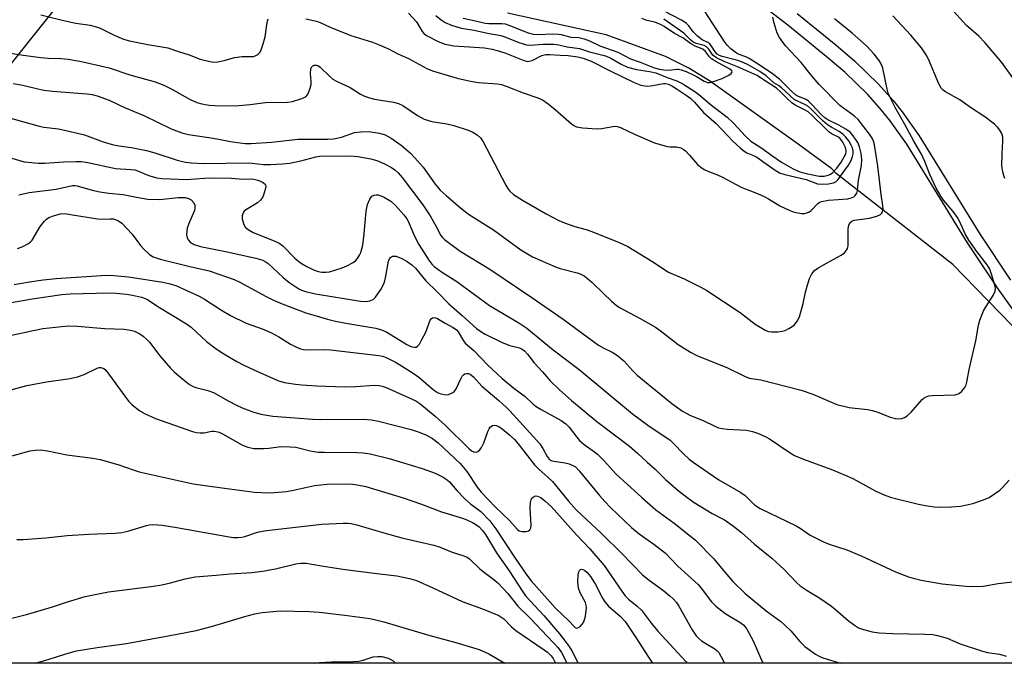
# Model space of a CAD drawing. Units: inches. Extents: x 1231769 to 1237769, y 553454 to 557454.
# Drawn here: x 1233136 to 1233414, y 553454 to 553636 of the extents above; entities that cross this region are included whole.
import ezdxf

# ---------------------------------------------------------------- set-up
doc = ezdxf.new("R2010")
doc.units = ezdxf.units.IN
doc.header["$MEASUREMENT"] = 0
for name, color, linetype in [('HYDRO-Single Line Stream', 4, 'Continuous'), ('NTRL-Trees', 3, 'Continuous'), ('TRANS-Non Street Sidewalk', 7, 'Continuous'), ('Undefined', 1, 'Continuous')]:
    doc.layers.add(name, color=color, linetype=linetype)

msp = doc.modelspace()

# ---------------------------------------------------------------- linework, layer by layer
at = {"layer": 'HYDRO-Single Line Stream'}
msp.add_lwpolyline([(1233419.1, 553546.2), (1233399.18, 553566.74), (1233366.29, 553592.42), (1233365.07, 553593.68), (1233355.51, 553600.72), (1233330.52, 553618.52), (1233324.7, 553622.16), (1233318.07, 553625.46), (1233301.35, 553631.53), (1233273.5, 553637.64)], dxfattribs=at)
at = {"layer": 'NTRL-Trees'}
msp.add_lwpolyline([(1233789.53, 553454.11), (1233000.39, 553454.18), (1232997.93, 553479.82), (1233008.55, 553523.23), (1233025.06, 553544.59), (1233113.82, 553598.78), (1233138.89, 553630.28), (1233155.95, 553651.71), (1233165.75, 553674.78), (1233171.9, 553689.25), (1233174.96, 553715.11), (1233213.02, 553739.12), (1233242.26, 553751.8), (1233323.16, 553746.77), (1233338.59, 553771.89), (1233364.12, 553789.11), (1233366.85, 553790.96), (1233389.15, 553789.48), (1233401.19, 553780.36), (1233406.33, 553752.62), (1233409.78, 553733.95), (1233427.04, 553717.71)], dxfattribs=at)
at = {"layer": 'TRANS-Non Street Sidewalk'}
for points in [[(1233417.61, 553551.9, 0), (1233411.97, 553559.84, 0), (1233403.31, 553572.84, 0), (1233386.16, 553600.7, 0), (1233381.53, 553607.23, 0), (1233379.09, 553610.29, 0), (1233375.16, 553614.73, 0), (1233368.69, 553620.99, 0), (1233363.47, 553625.47, 0), (1233352.61, 553634.27, 0), (1233321.69, 553658.2, 0)], [(1233355.25, 553637.6, 0), (1233366.19, 553628.73, 0), (1233371.54, 553624.13, 0), (1233378.23, 553617.66, 0), (1233382.33, 553613.01, 0), (1233384.91, 553609.78, 0), (1233389.7, 553603.04, 0), (1233406.88, 553575.13, 0), (1233415.47, 553562.24, 0)]]:
    msp.add_polyline3d(points, dxfattribs=at)
at = {"layer": 'Undefined'}
for points, elevation in [([(1233125.27, 553627.59), (1233136.76, 553625.78), (1233141.77, 553625.12), (1233143.85, 553624.94), (1233147.36, 553624.89), (1233149.42, 553624.71), (1233152.71, 553624.09), (1233158.58, 553622.83), (1233161.01, 553622.19), (1233166.86, 553620.28), (1233174.05, 553618.24), (1233175.57, 553617.73), (1233176.61, 553617.28), (1233178.73, 553616.18), (1233183.89, 553613.29), (1233185.81, 553612.48), (1233187.23, 553612.06), (1233189.25, 553611.7), (1233190.9, 553611.56), (1233196.56, 553611.53), (1233200.82, 553611.86), (1233203.69, 553612.3), (1233205.13, 553612.43), (1233211.35, 553612.5), (1233212.8, 553612.77), (1233215.1, 553613.44), (1233215.92, 553613.75), (1233216.6, 553614.16), (1233216.92, 553614.49), (1233217.33, 553615.18), (1233217.82, 553616.48), (1233218.05, 553617.57), (1233218.05, 553618.38), (1233217.86, 553620.6), (1233217.97, 553621.96), (1233218.17, 553622.43), (1233218.5, 553622.8), (1233218.92, 553623.02), (1233219.52, 553623.02), (1233219.93, 553622.88), (1233220.62, 553622.42), (1233223.29, 553619.77), (1233224.18, 553619.04), (1233225.18, 553618.47), (1233229.06, 553616.64), (1233231.95, 553614.8), (1233232.91, 553614.3), (1233234.27, 553613.82), (1233235.96, 553613.36), (1233241.26, 553612.51), (1233242.7, 553612.19), (1233243.9, 553611.61), (1233248.06, 553608.79), (1233249.96, 553607.74), (1233252.15, 553607.06), (1233256.35, 553606.41), (1233258.3, 553605.93), (1233262.42, 553604.62), (1233263.67, 553604.04), (1233264.87, 553603.35), (1233265.86, 553602.47), (1233266.63, 553601.37), (1233273.02, 553589.13), (1233273.61, 553588.12), (1233274.14, 553587.44), (1233275.21, 553586.47), (1233277.7, 553584.84), (1233284.35, 553581.02), (1233287.97, 553579.15), (1233289.55, 553578.43), (1233292.49, 553577.39), (1233295.7, 553576.54), (1233296.99, 553576.1), (1233304.83, 553572.99), (1233307.41, 553571.77), (1233314.26, 553567.64), (1233318.93, 553564.53), (1233323.33, 553562.64), (1233328.02, 553560.34), (1233329.72, 553559.4), (1233339.12, 553553.19), (1233343.35, 553549.82), (1233346.38, 553548.07), (1233347.18, 553547.78), (1233348.04, 553547.67), (1233349.83, 553547.7), (1233351.01, 553547.84), (1233351.83, 553548.09), (1233352.86, 553548.59), (1233353.83, 553549.17), (1233354.47, 553549.69), (1233355.27, 553550.71), (1233355.86, 553551.96), (1233356.92, 553555.65), (1233357.6, 553558.87), (1233358.06, 553560.56), (1233358.77, 553562.79), (1233359.42, 553564.07), (1233360.16, 553564.97), (1233361.05, 553565.67), (1233363.5, 553567.1), (1233367.71, 553569.32), (1233368.58, 553569.98), (1233369.2, 553570.76), (1233369.42, 553571.24), (1233369.61, 553572.02), (1233369.66, 553576.76), (1233369.82, 553577.82), (1233370.11, 553578.49), (1233370.65, 553578.95), (1233371.38, 553579.24), (1233375.63, 553579.83), (1233377.76, 553580.35), (1233378.76, 553580.84), (1233379.14, 553581.19), (1233379.38, 553581.64), (1233379.51, 553582.42), (1233379.47, 553583.26), (1233378.93, 553586.46), (1233378.05, 553594.43), (1233377.07, 553600.51), (1233376.8, 553601.52), (1233376.4, 553602.4), (1233375.67, 553603.52), (1233374.11, 553605.62), (1233372.48, 553607.63), (1233371.4, 553608.55), (1233367.3, 553611.61), (1233361.44, 553617.5), (1233359.25, 553620.05), (1233356.36, 553623.76), (1233351.93, 553628.44), (1233350.25, 553630.77), (1233349.64, 553632.06), (1233348.79, 553634.84), (1233348.35, 553636.54)], 408), ([(1233141.79, 553637.21), (1233147.8, 553635.65), (1233151.62, 553634.86), (1233155.64, 553634.24), (1233157.06, 553633.94), (1233158.46, 553633.45), (1233162.4, 553631.41), (1233165.07, 553630.31), (1233166.77, 553629.89), (1233171.91, 553628.83), (1233177.56, 553627.92), (1233180.65, 553626.82), (1233183.65, 553625.91), (1233186.7, 553624.72), (1233189.46, 553623.98), (1233190.57, 553623.83), (1233191.75, 553623.91), (1233193.5, 553624.26), (1233196.38, 553625.14), (1233198.58, 553625.39), (1233201.75, 553625.44), (1233202.28, 553625.58), (1233202.99, 553625.97), (1233203.58, 553626.53), (1233203.87, 553627.01), (1233204.55, 553628.98), (1233205.06, 553631.01), (1233205.64, 553635), (1233205.89, 553636.09)], 406), ([(1233216.51, 553636.02), (1233219.55, 553635.36), (1233220.6, 553635.01), (1233223.46, 553633.72), (1233229.29, 553631.39), (1233235.35, 553629.48), (1233237.24, 553628.74), (1233239.9, 553627.56), (1233242.52, 553626.2), (1233245.53, 553624.82), (1233250.7, 553622.01), (1233252.27, 553621.34), (1233259.31, 553619.33), (1233263.06, 553618.42), (1233265.32, 553618.12), (1233270.7, 553617.69), (1233271.81, 553617.51), (1233273.14, 553617.08), (1233277.93, 553615.19), (1233282.08, 553613.79), (1233283.33, 553613.18), (1233284.93, 553612.05), (1233286.93, 553610.47), (1233291.53, 553606.46), (1233292.21, 553605.95), (1233292.97, 553605.59), (1233294.68, 553605.31), (1233298.8, 553605.02), (1233299.98, 553605.12), (1233303.2, 553605.69), (1233304.06, 553605.75), (1233304.57, 553605.69), (1233305.35, 553605.41), (1233309.5, 553603.41), (1233314.94, 553601.07), (1233318.58, 553600.06), (1233319.39, 553599.97), (1233321.14, 553599.94), (1233322.36, 553599.66), (1233323.04, 553599.3), (1233323.69, 553598.76), (1233324.88, 553597.53), (1233327.13, 553594.94), (1233328.02, 553594.2), (1233328.98, 553593.55), (1233330.03, 553593.04), (1233332.75, 553592.03), (1233334.2, 553591.4), (1233338.06, 553589.25), (1233339.65, 553588.47), (1233341.56, 553587.66), (1233344.21, 553586.7), (1233345.75, 553586.02), (1233347.19, 553585.26), (1233350.39, 553583.27), (1233353.03, 553582.01), (1233354.39, 553581.49), (1233355.46, 553581.25), (1233356.55, 553581.13), (1233357.31, 553581.14), (1233358.02, 553581.28), (1233358.53, 553581.49), (1233359.23, 553581.95), (1233361.1, 553583.97), (1233361.46, 553584.24), (1233362.11, 553584.53), (1233364.07, 553584.85), (1233369.52, 553585.26), (1233370.79, 553585.61), (1233371.26, 553585.85), (1233371.66, 553586.16), (1233372.07, 553586.8), (1233372.26, 553587.57), (1233372.59, 553590.53), (1233373.4, 553594.7), (1233373.5, 553596.38), (1233373.33, 553598.05), (1233372.88, 553599.97), (1233372.35, 553601.13), (1233371.08, 553602.99), (1233370.17, 553604.05), (1233368.99, 553604.92), (1233366.97, 553606.08), (1233363.93, 553607.53), (1233363.02, 553608.1), (1233362.01, 553609.04), (1233359.47, 553611.82), (1233358.45, 553612.82), (1233357.75, 553613.29), (1233355.63, 553614.1), (1233354.79, 553614.57), (1233353.72, 553615.52), (1233350.24, 553619), (1233348.3, 553620.57), (1233344.79, 553622.93), (1233341.73, 553624.85), (1233340.76, 553625.33), (1233338.84, 553625.99), (1233338.09, 553626.4), (1233336.48, 553627.64), (1233335.44, 553628.64), (1233334.65, 553629.72), (1233329.28, 553638.05)], 406), ([(1233245.55, 553637.62), (1233247.77, 553635.23), (1233249.35, 553632.49), (1233249.93, 553631.87), (1233250.61, 553631.39), (1233253.91, 553629.68), (1233255.89, 553628.9), (1233258.37, 553628.42), (1233266.94, 553627.84), (1233269.19, 553627.5), (1233270.52, 553627.15), (1233272.71, 553626.44), (1233277.86, 553624.37), (1233279.13, 553624.05), (1233279.64, 553624.07), (1233280.4, 553624.27), (1233283.14, 553625.7), (1233284.34, 553626), (1233285.47, 553626.02), (1233288.3, 553625.78), (1233290.59, 553625.7), (1233293.34, 553625.34), (1233294.88, 553624.95), (1233297.11, 553624.09), (1233302.42, 553621.4), (1233309.28, 553618.1), (1233311.13, 553617.36), (1233312.22, 553617.12), (1233313.07, 553617.09), (1233314.49, 553617.24), (1233317.54, 553617.8), (1233318.08, 553617.8), (1233318.91, 553617.61), (1233319.85, 553617.17), (1233321.07, 553616.43), (1233323.95, 553614.55), (1233325.2, 553613.59), (1233326.25, 553612.55), (1233328.8, 553609.66), (1233332.36, 553606.52), (1233337.17, 553601.45), (1233339.14, 553599.61), (1233340.29, 553598.68), (1233341.05, 553598.25), (1233342.94, 553597.46), (1233343.83, 553597), (1233348.72, 553593.52), (1233350.25, 553592.62), (1233351.76, 553592.12), (1233357.76, 553590.71), (1233360.97, 553589.45), (1233362.07, 553589.34), (1233364.08, 553589.51), (1233365.47, 553589.76), (1233366.22, 553590.11), (1233366.82, 553590.69), (1233367.52, 553591.62), (1233369.7, 553594.77), (1233370.45, 553596.05), (1233370.88, 553597.16), (1233371.02, 553597.96), (1233371.01, 553598.78), (1233370.84, 553599.61), (1233370.53, 553600.41), (1233369.82, 553601.66), (1233369.02, 553602.7), (1233368.26, 553603.44), (1233367.12, 553604.24), (1233365.02, 553605.36), (1233363.79, 553606.14), (1233362.53, 553607.23), (1233359.13, 553610.64), (1233358.28, 553611.38), (1233357.56, 553611.83), (1233355.17, 553612.89), (1233354.44, 553613.32), (1233350.85, 553616.56), (1233349.94, 553617.24), (1233348.62, 553618.04), (1233346.47, 553619.95), (1233344.7, 553621.21), (1233341.41, 553623.06), (1233339.99, 553623.75), (1233338.46, 553624.27), (1233334.12, 553625.39), (1233333.36, 553625.7), (1233332.69, 553626.1), (1233332.09, 553626.74), (1233331.07, 553628.38), (1233330.56, 553629), (1233330.05, 553629.36), (1233328.42, 553630.16), (1233327.09, 553631.19), (1233325.89, 553632.37), (1233324.69, 553634.06), (1233323.99, 553634.79), (1233322.8, 553635.55), (1233317.47, 553638.36)], 404), ([(1233253.21, 553636.98), (1233254.73, 553635.76), (1233255.84, 553635.06), (1233257.71, 553634.28), (1233260.38, 553633.43), (1233264.11, 553632.9), (1233267.82, 553631.99), (1233271.59, 553631.4), (1233272.68, 553631.02), (1233276.71, 553629.35), (1233278.85, 553628.74), (1233280.01, 553628.66), (1233283.53, 553628.88), (1233286.6, 553628.87), (1233287.97, 553628.7), (1233290.36, 553628.19), (1233293.78, 553627.66), (1233296.63, 553626.79), (1233300.39, 553625.85), (1233301.42, 553625.53), (1233302.64, 553624.97), (1233305.52, 553623.28), (1233307.35, 553622.46), (1233309.87, 553621.79), (1233313.58, 553621.2), (1233315.33, 553620.83), (1233318.59, 553619.53), (1233321.26, 553618.59), (1233322.98, 553617.69), (1233326.4, 553615.54), (1233327.98, 553614.3), (1233330.73, 553611.96), (1233335.5, 553608.27), (1233337.32, 553606.61), (1233340.67, 553602.94), (1233342.21, 553601.56), (1233345.03, 553599.72), (1233348.33, 553597.25), (1233350.81, 553595.6), (1233354.12, 553593.72), (1233356, 553592.9), (1233358.3, 553592.29), (1233361.49, 553591.64), (1233362.86, 553591.64), (1233363.97, 553591.9), (1233364.48, 553592.15), (1233365.2, 553592.63), (1233366.42, 553593.92), (1233367.64, 553595.63), (1233368.94, 553597.96), (1233369.1, 553598.49), (1233369.12, 553598.88), (1233368.91, 553599.74), (1233368.11, 553601.26), (1233367.25, 553602.37), (1233366.76, 553602.73), (1233365.16, 553603.5), (1233364.31, 553604.08), (1233363.2, 553605.08), (1233359.39, 553608.85), (1233358.34, 553609.77), (1233357.32, 553610.4), (1233354.69, 553611.7), (1233353.75, 553612.33), (1233352.52, 553613.46), (1233350.64, 553615.4), (1233349.37, 553616.45), (1233344.93, 553619.45), (1233343.94, 553620.03), (1233338.43, 553622.52), (1233334.63, 553623.98), (1233332.48, 553625.03), (1233331.77, 553625.51), (1233331.45, 553625.83), (1233330.31, 553627.52), (1233329.64, 553628.2), (1233328.99, 553628.53), (1233326.78, 553629.1), (1233325.82, 553629.54), (1233325.12, 553630.11), (1233323.29, 553632.05), (1233318.59, 553635.35), (1233317.57, 553635.94)], 402), ([(1233413.88, 553591.02), (1233413.56, 553591.8), (1233413.26, 553592.89), (1233413.03, 553594.58), (1233413.1, 553598.02), (1233413.32, 553601.47), (1233413.32, 553602.61), (1233413.04, 553603.68), (1233412.5, 553604.65), (1233411.77, 553605.51), (1233410.95, 553606.31), (1233408.21, 553608.43), (1233404.19, 553611.02), (1233401.15, 553613.2), (1233397.16, 553615.44), (1233396.48, 553615.92), (1233395.88, 553616.47), (1233395.19, 553617.69), (1233392.33, 553624.65), (1233391.63, 553625.92), (1233390.31, 553627.88), (1233387.33, 553631.48), (1233382.21, 553636.9)], 412), ([(1233416.09, 553619.4), (1233413.05, 553623.76), (1233408.32, 553629.3), (1233406.53, 553631.16), (1233403.08, 553634.22), (1233398.48, 553639.3)], 414), ([(1233133.95, 553617.84), (1233136.7, 553617.37), (1233140.87, 553616.26), (1233142.69, 553615.89), (1233145.06, 553615.62), (1233154.71, 553614.92), (1233156.19, 553614.69), (1233157.64, 553614.37), (1233161.01, 553613.13), (1233165.37, 553611.02), (1233170.78, 553608.74), (1233178.49, 553604.97), (1233181.54, 553603.87), (1233183.46, 553603.38), (1233190.43, 553602.34), (1233195.88, 553601.34), (1233199.41, 553600.89), (1233201.09, 553600.83), (1233206.9, 553601.24), (1233214.39, 553602.07), (1233222.72, 553602.12), (1233224.35, 553602.22), (1233226.59, 553602.66), (1233230.28, 553603.95), (1233231.97, 553604.18), (1233234.25, 553604.21), (1233237.34, 553603.77), (1233238.93, 553603.28), (1233240.64, 553602.35), (1233243.42, 553600.37), (1233246.11, 553598.11), (1233247.34, 553596.84), (1233249.63, 553594.14), (1233253.03, 553589.42), (1233254.46, 553587.72), (1233256.12, 553586.18), (1233260.17, 553582.67), (1233262.45, 553580.88), (1233269.49, 553576.46), (1233277.25, 553570.87), (1233280.51, 553568.85), (1233287.01, 553566.04), (1233288.39, 553565.61), (1233293.11, 553564.38), (1233294.16, 553563.98), (1233295.14, 553563.46), (1233296.06, 553562.76), (1233297.37, 553561.6), (1233300.61, 553558.53), (1233302.81, 553556.31), (1233304.15, 553555.2), (1233305.11, 553554.6), (1233310.92, 553551.48), (1233315.24, 553549.04), (1233316.59, 553548.08), (1233321.67, 553544.16), (1233325.09, 553541.95), (1233326.9, 553541.01), (1233329.9, 553539.77), (1233335.42, 553537.63), (1233340.36, 553535.19), (1233341.69, 553534.64), (1233345.03, 553534.11), (1233356.4, 553531.27), (1233359.68, 553530.07), (1233365.1, 553527.71), (1233366.48, 553527.19), (1233369.95, 553526.34), (1233375.12, 553525.74), (1233376.49, 553525.51), (1233378, 553525.04), (1233381.52, 553523.6), (1233382.89, 553523.23), (1233383.98, 553523.15), (1233384.77, 553523.23), (1233385.57, 553523.55), (1233386.32, 553524.01), (1233387.45, 553524.97), (1233390.54, 553528.6), (1233390.98, 553528.97), (1233391.68, 553529.35), (1233392.44, 553529.61), (1233393.31, 553529.73), (1233399.88, 553529.93), (1233400.44, 553530.05), (1233400.93, 553530.26), (1233401.74, 553530.92), (1233402.57, 553531.97), (1233402.93, 553532.73), (1233403.18, 553533.53), (1233403.84, 553537.05), (1233405.68, 553545.12), (1233406.47, 553549.6), (1233406.83, 553550.99), (1233407.93, 553553.77), (1233410.54, 553557.94), (1233411.15, 553559.19), (1233411.21, 553560), (1233411.05, 553560.84), (1233410.13, 553564.01), (1233409.63, 553565.41), (1233408.91, 553566.62), (1233405.94, 553570.39), (1233403.75, 553573.56), (1233402.68, 553575.32), (1233401.15, 553578.72), (1233400.48, 553579.97), (1233399.25, 553581.64), (1233396.55, 553584.84), (1233395.78, 553586.04), (1233394.51, 553588.28), (1233392.66, 553592.1), (1233391.27, 553595.76), (1233390.3, 553597.84), (1233388.15, 553601.52), (1233385.65, 553606.21), (1233382.89, 553610.99), (1233381.36, 553614.03), (1233380.94, 553615.09), (1233380.64, 553616.22), (1233379.42, 553622.15), (1233379.05, 553623.16), (1233378.41, 553624.34), (1233376.96, 553626.12), (1233374.8, 553628.45), (1233370.74, 553632.06), (1233365.82, 553636.04)], 410), ([(1233260.99, 553636.22), (1233264.42, 553635.51), (1233267.21, 553634.83), (1233268.23, 553634.75), (1233271.85, 553634.72), (1233272.8, 553634.62), (1233273.9, 553634.28), (1233279.29, 553632.13), (1233280.68, 553631.74), (1233282.04, 553631.62), (1233286.32, 553631.79), (1233287.79, 553631.76), (1233288.67, 553631.61), (1233291.35, 553630.92), (1233293.61, 553630.76), (1233295.08, 553630.44), (1233296.66, 553629.89), (1233299.56, 553628.43), (1233304.59, 553626.64), (1233308.21, 553624.79), (1233310.94, 553623.83), (1233314.7, 553622.29), (1233316.3, 553621.83), (1233317.57, 553621.63), (1233318.99, 553621.61), (1233321.27, 553621.86), (1233321.77, 553621.84), (1233322.49, 553621.68), (1233323.88, 553621.16), (1233325.87, 553620.28), (1233326.87, 553619.75), (1233328.98, 553618.44), (1233329.96, 553618.05), (1233330.59, 553618.05), (1233331.39, 553618.24), (1233334.08, 553619.24), (1233335.92, 553620.2), (1233336.57, 553620.65), (1233336.84, 553620.96), (1233336.88, 553621.11), (1233336.76, 553621.41), (1233336.25, 553621.83), (1233332.29, 553623.98), (1233331.05, 553624.76), (1233330.46, 553625.33), (1233329.36, 553626.86), (1233328.58, 553627.48), (1233326.44, 553628.37), (1233325.09, 553629.07), (1233322.94, 553630.67), (1233320.6, 553631.93), (1233317.73, 553633.87), (1233316.67, 553634.47), (1233315.09, 553635.17), (1233312.77, 553635.64), (1233311.36, 553636.14)], 400), ([(1233131.82, 553608.43), (1233141.32, 553605.73), (1233142.61, 553605.52), (1233146.76, 553605.05), (1233152.14, 553603.83), (1233154.1, 553603.28), (1233159.37, 553601.36), (1233161.87, 553600.62), (1233163.75, 553600.2), (1233167.36, 553599.78), (1233171.56, 553598.92), (1233173.97, 553598.23), (1233180.25, 553596.19), (1233182.56, 553595.63), (1233184.3, 553595.38), (1233187.53, 553595.19), (1233200.31, 553595.43), (1233201.44, 553595.36), (1233204.62, 553594.94), (1233206.54, 553594.9), (1233209.97, 553595.12), (1233211.99, 553595.35), (1233215.12, 553596.02), (1233219.33, 553597.1), (1233220.53, 553597.3), (1233229.03, 553597.43), (1233231.21, 553597.22), (1233234.87, 553596.54), (1233236.87, 553595.96), (1233238.99, 553595.07), (1233240.72, 553594.07), (1233241.66, 553593.44), (1233242.66, 553592.56), (1233243.79, 553591.3), (1233249.56, 553583.55), (1233251.62, 553580.41), (1233253.36, 553577.4), (1233254.65, 553574.91), (1233255.1, 553574.31), (1233255.68, 553573.73), (1233260.1, 553570.51), (1233268.45, 553565.4), (1233280.37, 553557.38), (1233289.21, 553551.24), (1233295.93, 553546.26), (1233299.2, 553543.97), (1233300.64, 553543.1), (1233303.05, 553541.92), (1233304.5, 553541.01), (1233306.29, 553539.49), (1233308.86, 553536.66), (1233310.09, 553535.5), (1233319.86, 553527.47), (1233322.89, 553525.25), (1233325.11, 553524.06), (1233328.75, 553522.63), (1233331.99, 553521.03), (1233333.02, 553520.62), (1233334.1, 553520.38), (1233335.48, 553520.18), (1233340.98, 553519.95), (1233342.68, 553519.55), (1233344.32, 553518.96), (1233346.43, 553518.02), (1233347.46, 553517.46), (1233353.25, 553513.5), (1233354.45, 553512.79), (1233357.02, 553511.73), (1233365.24, 553508.75), (1233368.81, 553507.26), (1233370.92, 553506.26), (1233377.25, 553502.8), (1233379.99, 553501.61), (1233381.85, 553500.91), (1233389.51, 553499.02), (1233391.44, 553498.63), (1233393.93, 553498.25), (1233395.63, 553498.17), (1233398.79, 553498.25), (1233401.39, 553498.5), (1233403.11, 553498.81), (1233404.81, 553499.24), (1233407.87, 553500.23), (1233409.47, 553500.95), (1233410.97, 553501.91), (1233412.42, 553502.96), (1233413.23, 553503.74), (1233415.1, 553505.78)], 412), ([(1233132.89, 553596.87), (1233137.06, 553595.73), (1233141.09, 553595.29), (1233142.83, 553595.28), (1233148.16, 553595.72), (1233151.7, 553595.82), (1233153.13, 553595.76), (1233155.04, 553595.49), (1233162.81, 553593.85), (1233167.12, 553593.55), (1233168.24, 553593.4), (1233169.31, 553593.08), (1233171.45, 553592.15), (1233172.82, 553591.66), (1233174.5, 553591.19), (1233175.92, 553590.98), (1233182.87, 553590.7), (1233187.94, 553591.12), (1233190.82, 553591.22), (1233195.54, 553591.05), (1233198.79, 553590.83), (1233200.98, 553590.89), (1233201.85, 553590.8), (1233202.99, 553590.54), (1233204.29, 553589.98), (1233204.73, 553589.69), (1233205.06, 553589.34), (1233205.17, 553589.15), (1233205.24, 553588.69), (1233205.11, 553587.91), (1233204.47, 553586.01), (1233204.07, 553585.26), (1233203.74, 553584.85), (1233202.87, 553584.14), (1233199.8, 553582.28), (1233199.15, 553581.72), (1233198.84, 553581.32), (1233198.54, 553580.44), (1233198.58, 553579.62), (1233198.95, 553578.25), (1233199.46, 553577.27), (1233200.25, 553576.57), (1233201.69, 553575.75), (1233207.61, 553573.38), (1233209.06, 553572.71), (1233210.04, 553571.98), (1233213.48, 553568.46), (1233215.06, 553567.13), (1233216.83, 553566.1), (1233218.67, 553565.17), (1233219.99, 553564.71), (1233221.07, 553564.53), (1233222.15, 553564.52), (1233223.24, 553564.67), (1233226.76, 553565.72), (1233228.09, 553566.3), (1233229.89, 553567.27), (1233230.58, 553567.78), (1233231.12, 553568.4), (1233231.72, 553569.32), (1233232.09, 553570.07), (1233232.64, 553572.16), (1233233.03, 553575.36), (1233233.58, 553581.78), (1233233.96, 553583.68), (1233234.58, 553585.18), (1233235.19, 553585.98), (1233235.88, 553586.29), (1233236.41, 553586.37), (1233236.94, 553586.33), (1233237.72, 553586.11), (1233238.48, 553585.79), (1233240.53, 553584.54), (1233241.83, 553583.36), (1233244.18, 553580.77), (1233245.05, 553579.56), (1233245.53, 553578.71), (1233247.14, 553574.88), (1233248.45, 553572.32), (1233251.25, 553567.91), (1233252.11, 553566.78), (1233252.77, 553566.12), (1233254.88, 553564.61), (1233259.14, 553561.9), (1233268.39, 553555.14), (1233276.71, 553550.2), (1233278.93, 553548.76), (1233286.35, 553542.61), (1233293.72, 553537.02), (1233308.78, 553524.52), (1233313.11, 553521.34), (1233319.38, 553517.09), (1233320.28, 553516.27), (1233323.21, 553513.12), (1233324.74, 553511.75), (1233325.9, 553510.87), (1233333.1, 553505.95), (1233339.39, 553502.34), (1233340.53, 553501.45), (1233343.18, 553498.87), (1233344.8, 553497.83), (1233354.99, 553492.93), (1233356.11, 553492.26), (1233358.95, 553490.33), (1233362.67, 553488.44), (1233364.3, 553487.79), (1233369.27, 553486.1), (1233373.29, 553484.49), (1233383.04, 553479.98), (1233386.65, 553478.55), (1233388, 553478.12), (1233390.21, 553477.55), (1233396.19, 553476.56), (1233402.84, 553475.85), (1233404.86, 553475.81), (1233407.77, 553475.93), (1233412.02, 553476.67), (1233417.75, 553477.27)], 414)]:
    msp.add_lwpolyline(points, dxfattribs=dict(at, elevation=elevation))
for points in [[(1233135.52, 553586.39, 416), (1233138.42, 553586.99, 416), (1233146.04, 553587.96, 416), (1233150.68, 553589.03, 416), (1233151.41, 553589.02, 416), (1233151.97, 553588.92, 416), (1233156.21, 553587.7, 416), (1233158.44, 553587.24, 416), (1233160.96, 553586.83, 416), (1233165.01, 553586.48, 416), (1233168.71, 553585.68, 416), (1233171.93, 553585.12, 416), (1233175.3, 553585.04, 416), (1233180.55, 553585.62, 416), (1233182.5, 553585.62, 416), (1233183.44, 553585.36, 416), (1233184.16, 553584.92, 416), (1233184.94, 553584.14, 416), (1233185.25, 553583.45, 416), (1233185.25, 553582.72, 416), (1233185.09, 553581.97, 416), (1233183.5, 553578.27, 416), (1233183.07, 553576.96, 416), (1233182.92, 553576.14, 416), (1233182.89, 553575.04, 416), (1233183.06, 553574.25, 416), (1233183.42, 553573.56, 416), (1233183.94, 553573.01, 416), (1233185.01, 553572.34, 416), (1233186.77, 553571.75, 416), (1233194.35, 553570.28, 416), (1233202.39, 553568.51, 416), (1233204.4, 553567.91, 416), (1233205.06, 553567.58, 416), (1233205.89, 553567.01, 416), (1233210.17, 553563.03, 416), (1233211.75, 553561.73, 416), (1233214.59, 553559.82, 416), (1233215.35, 553559.45, 416), (1233216.41, 553559.07, 416), (1233219.31, 553558.44, 416), (1233232.02, 553556.38, 416), (1233233.49, 553556.27, 416), (1233234.58, 553556.44, 416), (1233235.56, 553556.87, 416), (1233236.17, 553557.46, 416), (1233237.69, 553559.69, 416), (1233238.58, 553561.24, 416), (1233238.88, 553562.07, 416), (1233239.08, 553562.94, 416), (1233239.88, 553567.61, 416), (1233240.14, 553568.32, 416), (1233240.42, 553568.7, 416), (1233241.01, 553569.02, 416), (1233241.48, 553569.08, 416), (1233242.01, 553569.02, 416), (1233243.65, 553568.42, 416), (1233245.14, 553567.57, 416), (1233246.51, 553566.6, 416), (1233247.5, 553565.69, 416), (1233250.44, 553562.08, 416), (1233253.55, 553559.1, 416), (1233256.91, 553555.6, 416), (1233260.71, 553552.3, 416), (1233264.74, 553548.62, 416), (1233265.93, 553547.77, 416), (1233267.18, 553547.02, 416), (1233271.94, 553544.72, 416), (1233274.13, 553543.83, 416), (1233276.87, 553543.13, 416), (1233277.58, 553542.81, 416), (1233278.23, 553542.37, 416), (1233279.16, 553541.41, 416), (1233281, 553538.97, 416), (1233283.37, 553536.43, 416), (1233285.55, 553533.88, 416), (1233288.07, 553531.38, 416), (1233291.58, 553528.32, 416), (1233298.72, 553522.35, 416), (1233307.96, 553515.38, 416), (1233310.3, 553513.3, 416), (1233312.87, 553510.85, 416), (1233315.13, 553508.93, 416), (1233318.1, 553506.01, 416), (1233321.68, 553502.86, 416), (1233324.49, 553500.71, 416), (1233326.19, 553499.53, 416), (1233331.25, 553496.39, 416), (1233334.72, 553494.61, 416), (1233337.25, 553492.87, 416), (1233339.53, 553491, 416), (1233343.19, 553487.74, 416), (1233348.13, 553483.81, 416), (1233351.55, 553480.56, 416), (1233355.04, 553476.96, 416), (1233356.12, 553475.97, 416), (1233358.03, 553474.65, 416), (1233361.33, 553472.71, 416), (1233364.96, 553470.25, 416), (1233366.11, 553469.34, 416), (1233369.65, 553466.19, 416), (1233371.43, 553464.84, 416), (1233372.6, 553464.12, 416), (1233373.93, 553463.62, 416), (1233376.41, 553462.96, 416), (1233378.42, 553462.73, 416), (1233382.21, 553462.53, 416), (1233391.24, 553462.37, 416), (1233393.51, 553462.2, 416), (1233394.9, 553461.98, 416), (1233397.58, 553461.17, 416), (1233401.22, 553459.65, 416), (1233407.6, 553457.5, 416), (1233408.99, 553457.16, 416), (1233412.34, 553456.67, 416), (1233414.27, 553456.15, 416)], [(1233135.16, 553571.22, 418), (1233136.5, 553571.73, 418), (1233138.26, 553572.67, 418), (1233138.92, 553573.17, 418), (1233139.28, 553573.6, 418), (1233141.51, 553577.42, 418), (1233142.75, 553578.95, 418), (1233143.35, 553579.53, 418), (1233144.03, 553579.99, 418), (1233145.63, 553580.57, 418), (1233147.3, 553580.98, 418), (1233148.42, 553581.06, 418), (1233150.15, 553580.85, 418), (1233157.74, 553579.59, 418), (1233158.8, 553579.52, 418), (1233161.28, 553579.62, 418), (1233162.14, 553579.57, 418), (1233163.5, 553579.17, 418), (1233163.98, 553578.89, 418), (1233164.62, 553578.35, 418), (1233167.57, 553575.24, 418), (1233169.92, 553572.09, 418), (1233170.85, 553571.02, 418), (1233172.28, 553569.63, 418), (1233172.73, 553569.3, 418), (1233173.5, 553568.91, 418), (1233175.44, 553568.25, 418), (1233183.78, 553566.13, 418), (1233189.23, 553564.87, 418), (1233196.28, 553562.45, 418), (1233197.95, 553561.7, 418), (1233205.36, 553557.64, 418), (1233207.44, 553556.59, 418), (1233209.84, 553555.57, 418), (1233216.58, 553553.02, 418), (1233222.62, 553551.25, 418), (1233224.92, 553550.7, 418), (1233227.81, 553550.12, 418), (1233236.29, 553548.72, 418), (1233237.94, 553548.3, 418), (1233239.46, 553547.6, 418), (1233245.08, 553544.12, 418), (1233245.78, 553543.73, 418), (1233246.5, 553543.45, 418), (1233247.21, 553543.33, 418), (1233247.67, 553543.41, 418), (1233248.09, 553543.64, 418), (1233248.62, 553544.24, 418), (1233249.34, 553545.5, 418), (1233250.39, 553547.61, 418), (1233251.67, 553550.96, 418), (1233251.96, 553551.39, 418), (1233252.34, 553551.65, 418), (1233252.79, 553551.73, 418), (1233253.5, 553551.55, 418), (1233255.84, 553550.12, 418), (1233258.15, 553548.94, 418), (1233259.06, 553548.27, 418), (1233259.59, 553547.67, 418), (1233261.06, 553545.16, 418), (1233261.57, 553544.52, 418), (1233264.01, 553542.45, 418), (1233267.85, 553538.4, 418), (1233271.97, 553534.48, 418), (1233275.28, 553531.79, 418), (1233278.49, 553529.43, 418), (1233280.65, 553527.35, 418), (1233281.58, 553526.6, 418), (1233282.94, 553525.77, 418), (1233288.66, 553522.66, 418), (1233289.96, 553521.76, 418), (1233290.92, 553520.76, 418), (1233293.07, 553517.95, 418), (1233293.84, 553517.06, 418), (1233295.16, 553515.93, 418), (1233298, 553513.85, 418), (1233298.88, 553513.11, 418), (1233300.66, 553511.33, 418), (1233304.05, 553507.63, 418), (1233311.39, 553500.9, 418), (1233315.39, 553497.46, 418), (1233320.51, 553493.63, 418), (1233325.12, 553490.04, 418), (1233326.53, 553488.84, 418), (1233331.74, 553483.6, 418), (1233334.79, 553479.82, 418), (1233337.06, 553477.2, 418), (1233340.6, 553473.84, 418), (1233346.45, 553468.89, 418), (1233350.59, 553465.88, 418), (1233351.67, 553465, 418), (1233353.48, 553463.27, 418), (1233356.01, 553460.24, 418), (1233357.39, 553458.89, 418), (1233360.46, 553456.7, 418), (1233361.46, 553456.15, 418), (1233362.49, 553455.69, 418), (1233367.45, 553454.15, 418)], [(1233134.25, 553561.07, 420), (1233138.52, 553561.83, 420), (1233142.42, 553562.42, 420), (1233146.1, 553562.73, 420), (1233160.29, 553563.67, 420), (1233162.34, 553563.62, 420), (1233166.45, 553563.19, 420), (1233176.17, 553561.76, 420), (1233177.88, 553561.37, 420), (1233179.83, 553560.74, 420), (1233186.42, 553557.78, 420), (1233187.95, 553556.94, 420), (1233192.77, 553553.78, 420), (1233195.26, 553552.32, 420), (1233199.75, 553550.12, 420), (1233204.21, 553548.51, 420), (1233206.83, 553547.42, 420), (1233208.95, 553546.29, 420), (1233212.24, 553544.22, 420), (1233213.73, 553543.46, 420), (1233215, 553542.92, 420), (1233215.93, 553542.69, 420), (1233216.73, 553542.62, 420), (1233221.73, 553542.71, 420), (1233223.52, 553542.63, 420), (1233237.12, 553541.04, 420), (1233238.19, 553540.83, 420), (1233239.27, 553540.47, 420), (1233242.01, 553539.01, 420), (1233246.83, 553536.06, 420), (1233248.46, 553534.86, 420), (1233252.61, 553531.34, 420), (1233253.72, 553530.6, 420), (1233254.69, 553530.18, 420), (1233255.73, 553529.96, 420), (1233256.5, 553529.95, 420), (1233257.32, 553530.18, 420), (1233258.08, 553530.6, 420), (1233258.52, 553530.96, 420), (1233258.98, 553531.62, 420), (1233260.3, 553534.44, 420), (1233260.71, 553535.16, 420), (1233261.04, 553535.55, 420), (1233261.46, 553535.82, 420), (1233261.95, 553535.92, 420), (1233262.47, 553535.89, 420), (1233263.04, 553535.67, 420), (1233263.89, 553534.95, 420), (1233266.26, 553532.39, 420), (1233270.99, 553528.32, 420), (1233273.11, 553526.39, 420), (1233274.15, 553525.35, 420), (1233282.58, 553516.08, 420), (1233283.46, 553514.78, 420), (1233284.64, 553512.5, 420), (1233285.23, 553511.78, 420), (1233285.83, 553511.39, 420), (1233286.59, 553511.14, 420), (1233289.78, 553510.68, 420), (1233290.92, 553510.44, 420), (1233291.96, 553510, 420), (1233292.64, 553509.54, 420), (1233293.71, 553508.45, 420), (1233299.45, 553501.48, 420), (1233300.96, 553499.75, 420), (1233302.55, 553498.13, 420), (1233308.46, 553492.49, 420), (1233310.64, 553490.63, 420), (1233314.8, 553487.75, 420), (1233318.06, 553485.2, 420), (1233321.57, 553481.58, 420), (1233327.26, 553476.32, 420), (1233328.42, 553474.95, 420), (1233331.1, 553471.45, 420), (1233332.31, 553470.2, 420), (1233334.84, 553468.24, 420), (1233336.33, 553467.31, 420), (1233339.09, 553465.75, 420), (1233340.18, 553464.89, 420), (1233341.01, 553463.76, 420), (1233342.79, 553460.49, 420), (1233345.28, 553454.81, 420), (1233345.63, 553454.15, 420)], [(1233131.26, 553555.57, 422), (1233139.28, 553556.97, 422), (1233147.63, 553558.2, 422), (1233150.07, 553558.44, 422), (1233161.08, 553558.7, 422), (1233162.87, 553558.61, 422), (1233165.97, 553558.31, 422), (1233167.65, 553558.03, 422), (1233170.16, 553557.49, 422), (1233171.23, 553557.14, 422), (1233171.86, 553556.82, 422), (1233174.77, 553554.83, 422), (1233182.9, 553549.99, 422), (1233184.17, 553548.97, 422), (1233188.51, 553544.94, 422), (1233191.25, 553542.94, 422), (1233193.4, 553541.5, 422), (1233197.08, 553539.28, 422), (1233199.05, 553538.25, 422), (1233201.87, 553536.93, 422), (1233208.87, 553533.88, 422), (1233210.52, 553533.38, 422), (1233213.66, 553532.88, 422), (1233215.39, 553532.7, 422), (1233219.63, 553532.44, 422), (1233227.53, 553532.14, 422), (1233230.7, 553532.24, 422), (1233235.87, 553532.59, 422), (1233237.28, 553532.55, 422), (1233238.1, 553532.38, 422), (1233239.19, 553531.97, 422), (1233246.52, 553528.73, 422), (1233247.59, 553528.21, 422), (1233248.74, 553527.46, 422), (1233253.08, 553523.86, 422), (1233255.9, 553521.34, 422), (1233262.54, 553514.77, 422), (1233263.36, 553514.11, 422), (1233264, 553513.82, 422), (1233264.66, 553513.73, 422), (1233265.08, 553513.87, 422), (1233265.65, 553514.38, 422), (1233266.15, 553515.06, 422), (1233266.81, 553516.33, 422), (1233267.93, 553519.6, 422), (1233268.31, 553520.34, 422), (1233268.63, 553520.77, 422), (1233269.22, 553521.22, 422), (1233269.72, 553521.3, 422), (1233270.25, 553521.24, 422), (1233271.03, 553520.95, 422), (1233271.94, 553520.32, 422), (1233274.16, 553518.52, 422), (1233275.46, 553517.34, 422), (1233276.52, 553516.08, 422), (1233281.12, 553510.12, 422), (1233282.29, 553508.88, 422), (1233284.96, 553506.6, 422), (1233286.16, 553505.44, 422), (1233290.67, 553499.86, 422), (1233292.84, 553497.47, 422), (1233300.02, 553490.8, 422), (1233305.79, 553485.12, 422), (1233311.57, 553479.1, 422), (1233313.05, 553477.89, 422), (1233317.63, 553474.57, 422), (1233319.42, 553473.11, 422), (1233320.25, 553472.32, 422), (1233321.15, 553471.24, 422), (1233321.8, 553470.28, 422), (1233325.63, 553463.53, 422), (1233326.73, 553461.91, 422), (1233327.43, 553461.16, 422), (1233328.27, 553460.46, 422), (1233329.42, 553459.68, 422), (1233332, 553458.16, 422), (1233332.69, 553457.63, 422), (1233333.12, 553457.12, 422), (1233333.7, 553456.15, 422), (1233334.69, 553454.15, 422)], [(1233131.8, 553546.37, 424), (1233140.02, 553548.2, 424), (1233142.31, 553548.63, 424), (1233147.64, 553549.24, 424), (1233149.67, 553549.35, 424), (1233151.96, 553549.34, 424), (1233159.81, 553548.64, 424), (1233165.26, 553548.44, 424), (1233167.03, 553548.19, 424), (1233168.14, 553547.87, 424), (1233169.68, 553547.15, 424), (1233170.59, 553546.5, 424), (1233171.63, 553545.56, 424), (1233172.4, 553544.74, 424), (1233175.3, 553540.89, 424), (1233178.37, 553537.43, 424), (1233179.42, 553536.42, 424), (1233181.86, 553534.3, 424), (1233183.71, 553532.86, 424), (1233184.72, 553532.29, 424), (1233185.52, 553531.97, 424), (1233188.85, 553531.11, 424), (1233190.53, 553530.54, 424), (1233194.63, 553528.2, 424), (1233196.95, 553527, 424), (1233198.54, 553526.28, 424), (1233201.57, 553525.12, 424), (1233203.88, 553524.48, 424), (1233207.24, 553523.93, 424), (1233218.43, 553523.05, 424), (1233220.79, 553522.96, 424), (1233232.73, 553523.02, 424), (1233235.04, 553522.89, 424), (1233237.04, 553522.5, 424), (1233246.25, 553520.16, 424), (1233248.55, 553519.4, 424), (1233250.62, 553518.53, 424), (1233252.31, 553517.55, 424), (1233253.94, 553516.31, 424), (1233260.16, 553510.51, 424), (1233262.02, 553508.26, 424), (1233264.96, 553503.84, 424), (1233266, 553502.44, 424), (1233270.06, 553498.21, 424), (1233274.03, 553494.44, 424), (1233276.16, 553491.96, 424), (1233276.81, 553491.53, 424), (1233277.6, 553491.35, 424), (1233278.7, 553491.33, 424), (1233279.43, 553491.48, 424), (1233279.76, 553491.75, 424), (1233280.03, 553492.34, 424), (1233280.13, 553493.04, 424), (1233279.91, 553498.02, 424), (1233279.97, 553499.47, 424), (1233280.15, 553500.27, 424), (1233280.39, 553500.7, 424), (1233280.7, 553501.05, 424), (1233281.26, 553501.37, 424), (1233281.93, 553501.31, 424), (1233282.88, 553500.88, 424), (1233284.04, 553500.02, 424), (1233285.76, 553498.41, 424), (1233292.94, 553490.36, 424), (1233296.69, 553486.44, 424), (1233300.76, 553481.72, 424), (1233305.72, 553474.46, 424), (1233306.69, 553473.19, 424), (1233307.62, 553472.23, 424), (1233310.1, 553470.26, 424), (1233311.27, 553469.14, 424), (1233314.14, 553465.34, 424), (1233315.93, 553463.14, 424), (1233323.81, 553454.66, 424), (1233324.18, 553454.15, 424)], [(1233133.37, 553531.32, 426), (1233137.8, 553532.56, 426), (1233143.31, 553533.55, 426), (1233150.03, 553534.48, 426), (1233152.06, 553534.96, 426), (1233154.02, 553535.66, 426), (1233157.63, 553537.42, 426), (1233158.25, 553537.61, 426), (1233158.68, 553537.63, 426), (1233159.52, 553537.38, 426), (1233160.08, 553536.91, 426), (1233166.49, 553528.08, 426), (1233167.54, 553527.05, 426), (1233169.65, 553525.39, 426), (1233171.17, 553524.51, 426), (1233174.11, 553523.21, 426), (1233184.57, 553519.52, 426), (1233185.71, 553519.23, 426), (1233186.73, 553519.14, 426), (1233187.8, 553519.22, 426), (1233190.01, 553519.64, 426), (1233190.56, 553519.67, 426), (1233191.27, 553519.58, 426), (1233192.04, 553519.32, 426), (1233193.04, 553518.85, 426), (1233198.64, 553515.72, 426), (1233200.21, 553515.16, 426), (1233201.83, 553514.8, 426), (1233202.98, 553514.74, 426), (1233204.71, 553514.78, 426), (1233206.14, 553514.88, 426), (1233209.48, 553515.28, 426), (1233212.05, 553515.26, 426), (1233213.7, 553515.09, 426), (1233217.76, 553514.05, 426), (1233220.04, 553513.76, 426), (1233221.81, 553513.68, 426), (1233230.99, 553513.66, 426), (1233232.72, 553513.54, 426), (1233234.74, 553513.23, 426), (1233240.07, 553511.91, 426), (1233249.39, 553509.11, 426), (1233253.03, 553507.76, 426), (1233255.32, 553506.63, 426), (1233256.49, 553505.89, 426), (1233257.13, 553505.38, 426), (1233259.15, 553502.87, 426), (1233261.46, 553500.54, 426), (1233262.99, 553499.17, 426), (1233265.92, 553497.01, 426), (1233268.47, 553494.35, 426), (1233270.21, 553492.12, 426), (1233275.65, 553483.76, 426), (1233278.94, 553479, 426), (1233280.17, 553477.35, 426), (1233286.98, 553469.72, 426), (1233290.75, 553466.11, 426), (1233292.28, 553464.48, 426), (1233292.62, 553464.19, 426), (1233292.98, 553464.06, 426), (1233293.37, 553464.13, 426), (1233293.95, 553464.52, 426), (1233294.68, 553465.27, 426), (1233295.03, 553465.83, 426), (1233295.51, 553467.45, 426), (1233295.78, 553469.73, 426), (1233295.73, 553470.55, 426), (1233295.53, 553471.28, 426), (1233293.99, 553473.98, 426), (1233293.51, 553475.33, 426), (1233293.34, 553477.15, 426), (1233293.45, 553479.12, 426), (1233293.64, 553479.9, 426), (1233293.83, 553480.32, 426), (1233294.1, 553480.59, 426), (1233294.28, 553480.64, 426), (1233294.71, 553480.59, 426), (1233295.18, 553480.4, 426), (1233296.01, 553479.77, 426), (1233296.88, 553478.65, 426), (1233298.31, 553476.39, 426), (1233300.34, 553472.46, 426), (1233300.92, 553471.49, 426), (1233302, 553470.28, 426), (1233305.32, 553467.4, 426), (1233306.67, 553465.88, 426), (1233309.7, 553461.43, 426), (1233313.27, 553455.84, 426), (1233314.41, 553454.15, 426)], [(1233132.94, 553512.5, 428), (1233138.73, 553514.07, 428), (1233140.17, 553514.32, 428), (1233141.61, 553514.39, 428), (1233143.67, 553514.12, 428), (1233149.11, 553512.94, 428), (1233156.43, 553511.98, 428), (1233158.5, 553511.62, 428), (1233163.49, 553510.26, 428), (1233167.8, 553508.7, 428), (1233169.49, 553508.19, 428), (1233184.79, 553504.77, 428), (1233192.19, 553503.71, 428), (1233202.08, 553502.47, 428), (1233204.13, 553502.32, 428), (1233206.49, 553502.28, 428), (1233211.11, 553502.65, 428), (1233213.11, 553502.96, 428), (1233219.02, 553504.33, 428), (1233222.54, 553504.67, 428), (1233227.76, 553504.77, 428), (1233229.68, 553504.7, 428), (1233231.01, 553504.54, 428), (1233233.44, 553503.99, 428), (1233244.06, 553500.82, 428), (1233249.22, 553499, 428), (1233254.87, 553496.85, 428), (1233260.77, 553495.12, 428), (1233262.04, 553494.61, 428), (1233263.58, 553493.87, 428), (1233264.58, 553493.31, 428), (1233265.48, 553492.62, 428), (1233266.44, 553491.6, 428), (1233267.29, 553490.51, 428), (1233270.41, 553485.3, 428), (1233273.98, 553480.17, 428), (1233277.59, 553474.53, 428), (1233278.56, 553473.13, 428), (1233283.69, 553467.58, 428), (1233288.19, 553462.41, 428), (1233290.07, 553459.99, 428), (1233290.88, 553458.83, 428), (1233291.61, 553457.6, 428), (1233293.43, 553454.15, 428)], [(1233134.96, 553489.07, 430), (1233136.73, 553489.07, 430), (1233143.17, 553489.51, 430), (1233149.19, 553490.15, 430), (1233155.33, 553490.61, 430), (1233162.69, 553490.82, 430), (1233164.65, 553491.08, 430), (1233166.31, 553491.4, 430), (1233171.57, 553493.04, 430), (1233172.41, 553493.23, 430), (1233173.32, 553493.32, 430), (1233176.04, 553493.12, 430), (1233180.17, 553492.49, 430), (1233194.95, 553489.79, 430), (1233196.01, 553489.67, 430), (1233197.36, 553489.66, 430), (1233198.46, 553489.76, 430), (1233199.34, 553489.94, 430), (1233202.92, 553491.13, 430), (1233204.28, 553491.46, 430), (1233205.45, 553491.63, 430), (1233221.03, 553493.41, 430), (1233227.12, 553493.72, 430), (1233228.28, 553493.71, 430), (1233229.33, 553493.59, 430), (1233230.98, 553493.19, 430), (1233238.56, 553490.92, 430), (1233243.62, 553489.56, 430), (1233252.71, 553487.46, 430), (1233254.44, 553486.88, 430), (1233257.89, 553485.52, 430), (1233261.14, 553484.47, 430), (1233262.1, 553484.03, 430), (1233262.76, 553483.6, 430), (1233265.69, 553480.74, 430), (1233266.97, 553479.72, 430), (1233269.66, 553477.77, 430), (1233270.72, 553476.8, 430), (1233273.56, 553473.84, 430), (1233276.42, 553470.25, 430), (1233279.74, 553466.97, 430), (1233286.49, 553459.85, 430), (1233287.64, 553458.57, 430), (1233288.59, 553457.3, 430), (1233289.57, 553455.54, 430), (1233290.22, 553454.16, 430)], [(1233132.02, 553466.45, 432), (1233138.06, 553467.94, 432), (1233145.06, 553470.08, 432), (1233149.23, 553471.48, 432), (1233154.27, 553472.94, 432), (1233160.88, 553474.27, 432), (1233173.59, 553475.9, 432), (1233175.87, 553476.26, 432), (1233178.34, 553476.8, 432), (1233182.46, 553477.95, 432), (1233185.31, 553478.49, 432), (1233191.2, 553478.96, 432), (1233195.18, 553479.4, 432), (1233201.28, 553479.79, 432), (1233204.33, 553480.1, 432), (1233207.95, 553480.79, 432), (1233213.75, 553482.18, 432), (1233215.11, 553482.41, 432), (1233216.67, 553482.38, 432), (1233220.96, 553481.59, 432), (1233226.96, 553480.7, 432), (1233236.57, 553479.45, 432), (1233242.24, 553478.8, 432), (1233245.83, 553478.04, 432), (1233247.78, 553477.44, 432), (1233252.43, 553475.38, 432), (1233260.66, 553471.55, 432), (1233266.39, 553469.53, 432), (1233271.04, 553467.58, 432), (1233272.41, 553466.64, 432), (1233274.47, 553464.51, 432), (1233275.82, 553463.37, 432), (1233283.82, 553457.94, 432), (1233284.75, 553457.23, 432), (1233285.83, 553456.22, 432), (1233286.4, 553455.5, 432), (1233286.78, 553454.75, 432), (1233287.01, 553454.16, 432)], [(1233140.18, 553454.17, 434), (1233143.78, 553455.2, 434), (1233148.79, 553456.79, 434), (1233151.81, 553457.59, 434), (1233157.62, 553458.54, 434), (1233165.94, 553459.68, 434), (1233180.23, 553462.33, 434), (1233185.61, 553463.41, 434), (1233189.96, 553464.51, 434), (1233199.31, 553467.31, 434), (1233202.19, 553468.07, 434), (1233204.23, 553468.48, 434), (1233209.29, 553468.95, 434), (1233217.49, 553468.73, 434), (1233220.3, 553468.52, 434), (1233227.56, 553467.73, 434), (1233234.64, 553466.73, 434), (1233235.89, 553466.49, 434), (1233238.57, 553465.78, 434), (1233251.52, 553461.92, 434), (1233258.9, 553459.94, 434), (1233265.45, 553457.97, 434), (1233268.19, 553456.75, 434), (1233272.74, 553454.16, 434)], [(1233219.08, 553454.16, 436), (1233220.31, 553454.35, 436), (1233223.77, 553454.57, 436), (1233228.32, 553454.55, 436), (1233231.47, 553454.72, 436), (1233232.75, 553454.98, 436), (1233235.54, 553455.89, 436), (1233236.89, 553456.06, 436), (1233237.97, 553456.02, 436), (1233239.79, 553455.55, 436), (1233240.53, 553455.22, 436), (1233241.22, 553454.79, 436), (1233241.87, 553454.16, 436)]]:
    msp.add_polyline3d(points, dxfattribs=at)

doc.saveas('drawing.dxf')
